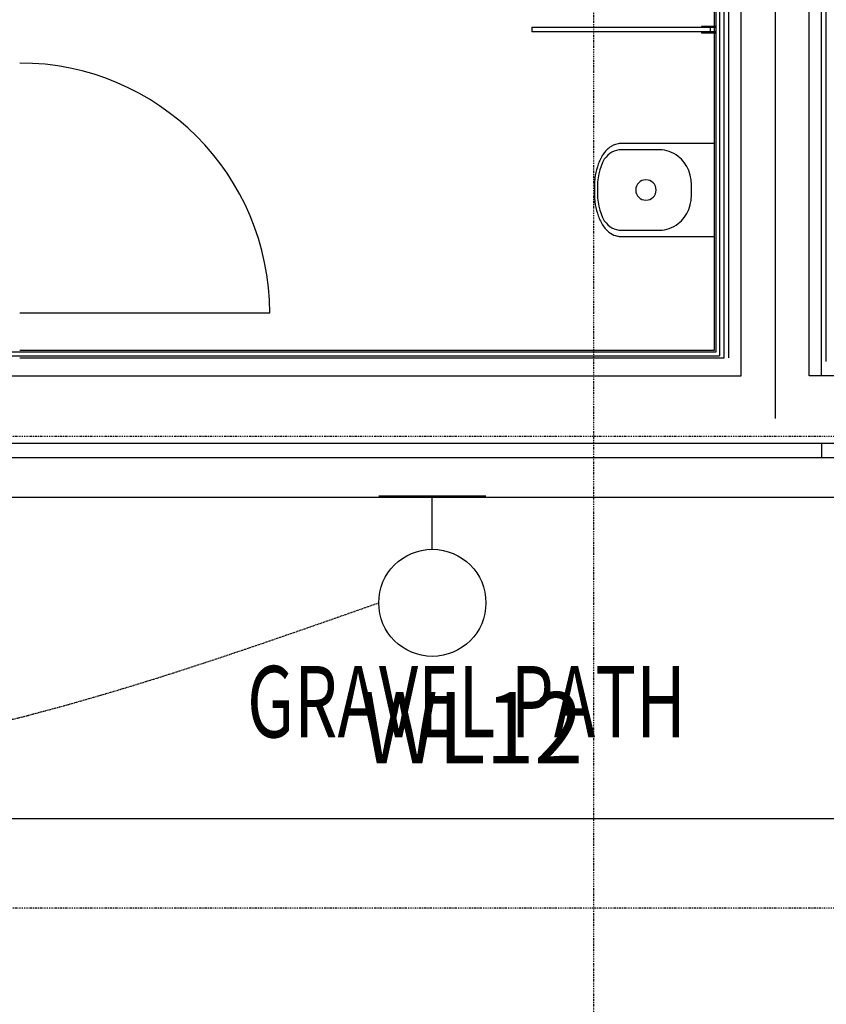
# Model space of a CAD drawing. Extents: x -18763 to 52779, y -147 to 50299.
# Drawn here: x 22745 to 25003, y 14476 to 17233 of the extents above; entities that cross this region are included whole.
import ezdxf

# ---------------------------------------------------------------- set-up
doc = ezdxf.new("R2010")
doc.units = 0
doc.linetypes.add('EDG-DASH-3', pattern=[4.5, 3, -1.5])
doc.linetypes.add('X-2499-GF-B$0$EDG-1DOT-2', pattern=[5, 2, -1.4, 0.2, -1.4])
for name, color, linetype in [('LIT-FITT', 6, 'CONTINUOUS'), ('LIT-SWITCH', 2, 'EDG-DASH-3'), ('SYM-050', 6, 'CONTINUOUS'), ('SYM-ATT', 2, 'CONTINUOUS'), ('SYM-TEXT', 7, 'CONTINUOUS'), ('X-2499-GF-B$0$A-DETL-3', 11, 'CONTINUOUS'), ('X-2499-GF-B$0$A-DOOR', 11, 'CONTINUOUS'), ('X-2499-GF-B$0$A-FLOR', 11, 'CONTINUOUS'), ('X-2499-GF-B$0$A-WALL', 8, 'CONTINUOUS'), ('X-2499-GF-B$0$A-WALL-1', 8, 'CONTINUOUS'), ('X-2499-GF-B$0$G-ANNO-TEXT-1', 31, 'CONTINUOUS'), ('X-2499-GF-B$0$P-SANR-FIXT', 11, 'CONTINUOUS'), ('X-2499-GF-B$0$Q-CASE', 11, 'CONTINUOUS'), ('X-2499-GF-B$0$Q-SPCQ', 11, 'CONTINUOUS'), ('X-2499-GF-B$0$S-GRID-1', 133, 'X-2499-GF-B$0$EDG-1DOT-2'), ('X-XREF', 7, 'CONTINUOUS')]:
    doc.layers.add(name, color=color, linetype=linetype)
doc.styles.add('EDG', font='edg.shx', dxfattribs={"width": 0.9})
doc.styles.add('X-2499-GF-B$0$EDG', font='edg.shx', dxfattribs={"width": 0.9})

# ---------------------------------------------------------------- blocks, each defined once
blk = doc.blocks.new('X-2499-GF-B')
at = {"layer": 'X-2499-GF-B$0$A-DETL-3'}
blk.add_line((24860, 20493.1), (24860, 16116.3), dxfattribs=at)
at = {"layer": 'X-2499-GF-B$0$A-DOOR'}
blk.add_line((22744.8, 16411.8), (23444.8, 16411.8), dxfattribs=at)
blk.add_arc((22744.8, 16411.8), 700, 0, 90, dxfattribs=at)
at = {"layer": 'X-2499-GF-B$0$A-FLOR'}
blk.add_line((17473.8, 14994.8), (25935.6, 14996.3), dxfattribs=at)
at = {"layer": 'X-2499-GF-B$0$A-WALL'}
for p, q in [((25003, 16275.8), (25003, 20636.1)), ((24990, 16235.8), (24990, 20623.1)), ((24955, 16235.8), (24955, 20588.1)), ((24765, 16235.8), (24765, 20398.1)), ((24730, 16285.8), (24730, 20363.1)), ((24717, 16285.8), (24717, 20350.1)), ((22744.8, 16285.8), (24717, 16285.8)), ((21023.8, 16235.8), (24765, 16235.8)), ((27940, 16235.8), (24955, 16235.8)), ((27845, 16045.8), (22124.8, 16045.8)), ((24990, 16045.8), (24990, 16005.8)), ((27805, 16005.8), (22274.8, 16005.8))]:
    blk.add_line(p, q, dxfattribs=at)
at = {"layer": 'X-2499-GF-B$0$A-WALL-1'}
for p, q in [((24694, 20327.1), (24694, 16301.8)), ((24704, 20337.1), (24704, 16291.8)), ((24694, 16301.8), (21131.8, 16301.8)), ((21121.8, 16291.8), (24704, 16291.8)), ((22274.8, 15895.8), (27695, 15895.8))]:
    blk.add_line(p, q, dxfattribs=at)
at = {"layer": 'X-2499-GF-B$0$P-SANR-FIXT'}
for p, q in [((24689, 16886), (24433.6, 16886)), ((24536.5, 16868.6), (24428.3, 16868.6)), ((24428.3, 16643.7), (24536.5, 16643.7)), ((24433.6, 16626.3), (24689, 16626.3))]:
    blk.add_line(p, q, dxfattribs=at)
for start, end in [(90, 270), (270, 90)]:
    blk.add_arc((24498.1, 16756.2), 28.5, start, end, dxfattribs=at)
for centre, major_axis, start_param, end_param in [((24428.3, 16783.2), (0, -85.5), 3.141593, 3.944444), ((24536.5, 16731.7), (0, -137), 2.617994, 3.141593), ((24551.2, 16765), (0, -98.5), 1.481417, 2.617994), ((24461.5, 16765), (0, -130.7), 4.077003, 4.779891), ((24461.5, 16747.3), (0, -130.7), 4.644887, 5.347775), ((24551.2, 16747.4), (0, -98.5), 0.523599, 1.660176), ((24428.3, 16729.1), (0, -85.5), 5.480334, 6.283185), ((24536.5, 16780.6), (0, -137), 0, 0.523599)]:
    blk.add_ellipse(centre, major_axis=major_axis, ratio=0.761042, start_param=start_param, end_param=end_param, dxfattribs=at)
for points, knots in [([(24433.6, 16886), (24429, 16886.5), (24422.2, 16886.2), (24413.2, 16884.1), (24407.1, 16881.8), (24401.9, 16879.1), (24397.2, 16876.1), (24392.8, 16872.7), (24388.6, 16868.9), (24384.5, 16864.7), (24379.6, 16858.6), (24376.3, 16853.4), (24374.3, 16849.7)], [0, 0, 0, 0, 0.2, 0.3, 0.4, 0.475, 0.55, 0.625, 0.7, 0.775, 0.85, 1, 1, 1, 1]), ([(24374.3, 16849.7), (24371.8, 16845.1), (24367.3, 16835.8), (24360, 16816.1), (24355.3, 16794.6), (24353.5, 16772.9), (24353.6, 16761.8), (24353.8, 16756.2)], [0, 0, 0, 0, 0.166667, 0.333333, 0.666667, 0.833333, 1, 1, 1, 1]), ([(24353.8, 16756.2), (24353.6, 16750.6), (24353.5, 16739.5), (24355.3, 16717.7), (24360, 16696.2), (24367.3, 16676.6), (24371.8, 16667.2), (24374.3, 16662.6)], [0, 0, 0, 0, 0.166667, 0.333333, 0.666667, 0.833333, 1, 1, 1, 1]), ([(24374.3, 16662.6), (24377, 16657.7), (24383, 16648.8), (24395.9, 16636.1), (24408.1, 16629.6), (24418.2, 16627), (24425, 16626), (24430.1, 16626), (24433.6, 16626.3)], [0, 0, 0, 0, 0.2, 0.4, 0.7, 0.775, 0.85, 1, 1, 1, 1])]:
    blk.add_open_spline(points, degree=3, knots=knots, dxfattribs=at)
at = {"layer": 'X-2499-GF-B$0$Q-CASE'}
for p, q in [((24689, 18096.7), (24689, 17214.4)), ((24689, 17211.9), (24689, 17199.2)), ((24689, 17196.7), (24689, 16306.8)), ((24689, 16306.8), (22744.8, 16306.8))]:
    blk.add_line(p, q, dxfattribs=at)
at = {"layer": 'X-2499-GF-B$0$Q-SPCQ'}
for p, q in [((24178.6, 17211.9), (24678.6, 17211.9)), ((24178.6, 17211.9), (24178.6, 17199.2)), ((24694, 17214.4), (24653.2, 17214.4)), ((24653.2, 17214.4), (24653.2, 17211.9)), ((24678.6, 17211.9), (24694, 17211.9)), ((24678.6, 17199.2), (24678.6, 17211.9)), ((24678.6, 17199.2), (24178.6, 17199.2)), ((24653.2, 17199.2), (24653.2, 17196.7)), ((24653.2, 17196.7), (24694, 17196.7)), ((24694, 17199.2), (24678.6, 17199.2))]:
    blk.add_line(p, q, dxfattribs=at)
at = {"layer": 'X-2499-GF-B$0$S-GRID-1'}
for p, q in [((24351.9, 7379.1), (24351.9, 43682.6)), ((51978.9, 16065.8), (-18562.9, 16065.8)), ((51978.9, 14744.8), (-18562.9, 14744.8))]:
    blk.add_line(p, q, dxfattribs=at)
at = {"layer": 'X-2499-GF-B$0$G-ANNO-TEXT-1', "style": 'X-2499-GF-B$0$EDG', "width": 0.7}
blk.add_text('GRAVEL PATH', height=200, dxfattribs=at).set_placement((23381.5, 15223.1))
blk = doc.blocks.new('LIT-WALL')
at = {"layer": 'SYM-050', "color": 0, "linetype": 'ByBlock'}
for points in [[(0, 150), (0, 0)], [(150, 0), (-150, 0)]]:
    blk.add_lwpolyline(points, dxfattribs=at)
blk.add_circle((0, 300), 150, dxfattribs=at)
at = {"layer": 'SYM-ATT', "linetype": 'ByBlock', "style": 'EDG', "width": 0.9}
for tag, p in [('MOUNT', (150, 750)), ('TYPE', (150, 450))]:
    blk.add_attdef(tag, p, '', height=200, dxfattribs=at)
at = {"layer": 'SYM-ATT', "color": 255, "linetype": 'ByBlock', "style": 'EDG', "width": 0.9}
for tag, flags in [('CHAN', 3), ('RATING', 3), ('EQUIP', 3), ('NAME', 3), ('ID', 9)]:
    blk.add_attdef(tag, (0, 300), '', height=200, dxfattribs=dict(at, flags=flags))
at = {"layer": 'SYM-TEXT', "color": 255, "linetype": 'ByBlock', "style": 'EDG', "width": 0.9, "flags": 3}
blk.add_attdef('TEXT', (0, 300), '', height=200, dxfattribs=at)

msp = doc.modelspace()

# ---------------------------------------------------------------- linework, layer by layer
at = {"layer": 'LIT-SWITCH'}
msp.add_spline([(19800, 15600), (21900, 15150), (23750, 15600)], degree=3, dxfattribs=at)

# ---------------------------------------------------------------- block references
at = {"layer": 'LIT-FITT'}
ref = msp.add_blockref('LIT-WALL', (23900, 15900), dxfattribs=dict(at, rotation=180))
ref.add_attrib('TYPE', 'WL12', (23700, 15150), dxfattribs={"layer": 'SYM-ATT', "linetype": 'ByBlock', "height": 200, "style": 'EDG', "width": 0.9})
at = {"layer": 'X-XREF'}
msp.add_blockref('X-2499-GF-B', (0, 0), dxfattribs=at)

doc.saveas('drawing.dxf')
